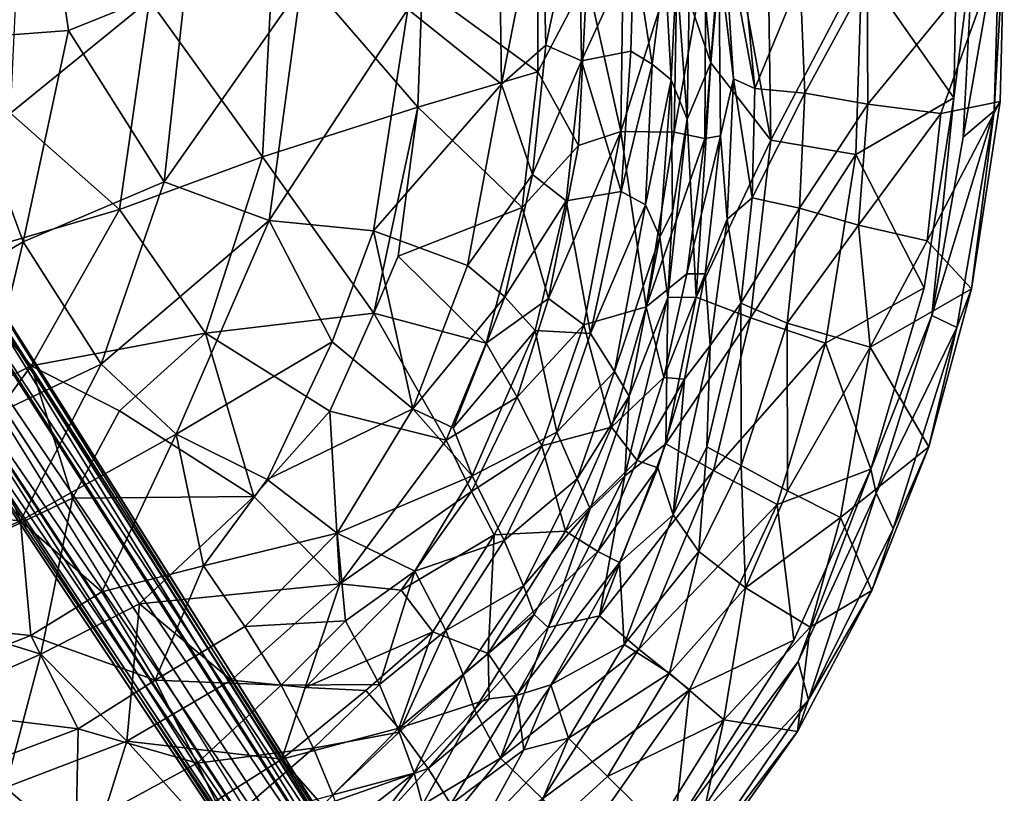
# Model space of a CAD drawing. Units: inches. Extents: x 0 to 180, y 21 to 214.
# Drawn here: x 139 to 146, y 131 to 137 of the extents above; entities that cross this region are included whole.
import ezdxf

# ---------------------------------------------------------------- set-up
doc = ezdxf.new("R2010")
doc.units = ezdxf.units.IN
doc.header["$MEASUREMENT"] = 0
doc.layers.add('SEAT-BASE', color=5, linetype='Continuous')
doc.layers.add('SEAT-UPHOLSTERY', color=5, linetype='Continuous')

# ---------------------------------------------------------------- blocks, each defined once
blk = doc.blocks.new('3AAC5206_0T')
at = {"layer": 'SEAT-BASE'}
for points, invisible_edges in [([(-0.8209, 2.5195, 8.5886), (-3.686, 11.3361, 4.6535), (-1.0423, 2.4596, 8.4679)], 2), ([(-3.1075, 10.118, 5.1448), (-3.686, 11.3361, 4.6535), (-0.8209, 2.5195, 8.5886)], 1), ([(-3.686, 11.3361, 4.6535), (-3.4439, 10.0065, 5.1384), (-1.0423, 2.4596, 8.4679)], 12)]:
    blk.add_3dface(points, dxfattribs=dict(at, invisible_edges=invisible_edges))
for points in [[(-0.3859, 1.1797, 7.6192), (-3.5913, 11.0458, 3.8396), (-0.4566, 2.1392, 7.3926)], [(-3.5913, 11.0458, 3.8396), (-3.0095, 9.8398, 4.4049), (-0.4566, 2.1392, 7.3926)], [(-3.3457, 9.7276, 4.3988), (-3.5913, 11.0458, 3.8396), (-0.3859, 1.1797, 7.6192)], [(-0.6037, 2.5606, 8.495), (-3.1075, 10.118, 5.1448), (-0.8209, 2.5195, 8.5886)], [(-2.9525, 9.9948, 5.0461), (-3.1075, 10.118, 5.1448), (-0.6037, 2.5606, 8.495)], [(-2.9432, 10.1004, 4.8363), (-2.9525, 9.9948, 5.0461), (-0.4417, 2.5231, 8.2901)], [(-0.3588, 2.4617, 8.0667), (-2.9432, 10.1004, 4.8363), (-0.4417, 2.5231, 8.2901)], [(-2.9189, 10.031, 4.6854), (-2.9432, 10.1004, 4.8363), (-0.3588, 2.4617, 8.0667)], [(-3.4439, 10.0065, 5.1384), (-3.4973, 9.8362, 5.0349), (-1.1311, 2.2954, 8.2856)], [(-1.0423, 2.4596, 8.4679), (-3.4439, 10.0065, 5.1384), (-1.1311, 2.2954, 8.2856)], [(-0.4417, 2.5231, 8.2901), (-2.9525, 9.9948, 5.0461), (-0.6037, 2.5606, 8.495)], [(-2.9004, 9.8387, 4.5794), (-2.9189, 10.031, 4.6854), (-0.3258, 2.3674, 7.8291)], [(-0.3258, 2.3674, 7.8291), (-2.9189, 10.031, 4.6854), (-0.3588, 2.4617, 8.0667)], [(-1.1607, 2.1923, 8.0496), (-3.557, 9.8842, 4.8294), (-1.1282, 2.099, 7.8118)], [(-3.4973, 9.8362, 5.0349), (-3.557, 9.8842, 4.8294), (-1.1607, 2.1923, 8.0496)], [(-3.557, 9.8842, 4.8294), (-3.5399, 9.8369, 4.6693), (-1.1282, 2.099, 7.8118)], [(-3.5399, 9.8369, 4.6693), (-3.4335, 9.6439, 4.5832), (-1.0436, 2.0317, 7.5909)], [(-1.1282, 2.099, 7.8118), (-3.5399, 9.8369, 4.6693), (-1.0436, 2.0317, 7.5909)], [(-1.1311, 2.2954, 8.2856), (-3.4973, 9.8362, 5.0349), (-1.1607, 2.1923, 8.0496)], [(-0.4566, 2.1392, 7.3926), (-3.0095, 9.8398, 4.4049), (-0.3531, 2.2586, 7.5961)], [(-3.0095, 9.8398, 4.4049), (-2.9004, 9.8387, 4.5794), (-0.3531, 2.2586, 7.5961)], [(-0.3531, 2.2586, 7.5961), (-2.9004, 9.8387, 4.5794), (-0.3258, 2.3674, 7.8291)], [(-3.4335, 9.6439, 4.5832), (-3.3457, 9.7276, 4.3988), (-0.8823, 1.9973, 7.3835)], [(-0.8823, 1.9973, 7.3835), (-3.3457, 9.7276, 4.3988), (-0.3859, 1.1797, 7.6192)], [(-1.0436, 2.0317, 7.5909), (-3.4335, 9.6439, 4.5832), (-0.8823, 1.9973, 7.3835)]]:
    blk.add_3dface(points, dxfattribs=at)
at = {"layer": 'SEAT-UPHOLSTERY'}
for points in [[(-6.7986, 8.5549, 29.7434), (-5.6614, 9.5009, 29.4163), (-6.2679, 8.3183, 27.9532)], [(-5.6614, 9.5009, 29.4163), (-6.7986, 8.5549, 29.7434), (-5.75, 9.3707, 29.5524)], [(-5.5544, 8.9863, 27.8579), (-6.2679, 8.3183, 27.9532), (-5.6614, 9.5009, 29.4163)], [(-5.8495, 9.0216, 29.6934), (-5.75, 9.3707, 29.5524), (-6.9469, 8.3384, 29.8976)], [(-6.9469, 8.3384, 29.8976), (-5.75, 9.3707, 29.5524), (-6.7986, 8.5549, 29.7434)], [(-5.6766, 9.0323, 29.6046), (-6.9558, 7.8583, 29.992), (-6.0692, 8.0228, 28.1545)], [(-6.9455, 8.0287, 30.0178), (-5.8495, 9.0216, 29.6934), (-6.9469, 8.3384, 29.8976)], [(-5.8495, 9.0216, 29.6934), (-6.9455, 8.0287, 30.0178), (-5.6766, 9.0323, 29.6046)], [(-6.0692, 8.0228, 28.1545), (-4.9478, 8.9676, 27.8424), (-5.6766, 9.0323, 29.6046)], [(-6.2679, 8.3183, 27.9532), (-5.5544, 8.9863, 27.8579), (-5.2771, 8.5101, 25.688)], [(-4.7418, 8.5477, 26.0251), (-4.9478, 8.9676, 27.8424), (-6.0692, 8.0228, 28.1545)], [(-5.2771, 8.5101, 25.688), (-5.5544, 8.9863, 27.8579), (-4.4352, 8.9444, 24.7834)], [(-5.0599, 8.1433, 23.5583), (-5.2771, 8.5101, 25.688), (-4.4352, 8.9444, 24.7834)], [(-5.0599, 8.1433, 23.5583), (-4.4352, 8.9444, 24.7834), (-4.188, 8.6773, 22.7024)], [(-4.5073, 8.1569, 23.7809), (-3.4683, 8.9098, 23.9957), (-4.7418, 8.5477, 26.0251)], [(-3.4683, 8.9098, 23.9957), (-4.5073, 8.1569, 23.7809), (-3.8259, 8.3503, 22.2557)], [(-5.0599, 8.1433, 23.5583), (-4.188, 8.6773, 22.7024), (-4.7006, 8.1392, 21.8052)], [(-4.188, 8.6773, 22.7024), (-4.041, 8.4022, 20.8212), (-4.7006, 8.1392, 21.8052)], [(-3.8259, 8.3503, 22.2557), (-3.8258, 8.0954, 20.9986), (-3.1483, 8.6266, 21.7582)], [(-3.1483, 8.6266, 21.7582), (-3.8258, 8.0954, 20.9986), (-3.1872, 8.3653, 20.7391)], [(-6.7986, 8.5549, 29.7434), (-7.6459, 7.6423, 29.984), (-6.9469, 8.3384, 29.8976)], [(-7.6459, 7.6423, 29.984), (-6.7986, 8.5549, 29.7434), (-7.107, 7.793, 28.9595)], [(-6.2679, 8.3183, 27.9532), (-7.107, 7.793, 28.9595), (-6.7986, 8.5549, 29.7434)], [(-5.7695, 7.6135, 26.2887), (-4.7418, 8.5477, 26.0251), (-6.0692, 8.0228, 28.1545)], [(-4.5073, 8.1569, 23.7809), (-4.7418, 8.5477, 26.0251), (-5.7695, 7.6135, 26.2887)], [(-5.9521, 7.8574, 25.8403), (-6.2679, 8.3183, 27.9532), (-5.2771, 8.5101, 25.688)], [(-5.9521, 7.8574, 25.8403), (-5.2771, 8.5101, 25.688), (-5.0599, 8.1433, 23.5583)], [(-3.2809, 8.5123, 19.8725), (-3.9417, 8.0874, 19.6799), (-4.041, 8.4022, 20.8212)], [(-3.2809, 8.5123, 19.8725), (-3.0688, 8.152, 18.951), (-3.9417, 8.0874, 19.6799)], [(-4.041, 8.4022, 20.8212), (-3.9417, 8.0874, 19.6799), (-4.7543, 7.7156, 20.1451)], [(-4.041, 8.4022, 20.8212), (-4.7543, 7.7156, 20.1451), (-4.7006, 8.1392, 21.8052)], [(-7.8735, 6.9166, 30.2886), (-6.9469, 8.3384, 29.8976), (-7.9298, 7.2213, 30.1792)], [(-7.9298, 7.2213, 30.1792), (-6.9469, 8.3384, 29.8976), (-7.6459, 7.6423, 29.984)], [(-6.9455, 8.0287, 30.0178), (-6.9469, 8.3384, 29.8976), (-7.8735, 6.9166, 30.2886)], [(-6.698, 7.3679, 27.0065), (-7.107, 7.793, 28.9595), (-6.2679, 8.3183, 27.9532)], [(-6.698, 7.3679, 27.0065), (-6.2679, 8.3183, 27.9532), (-5.9521, 7.8574, 25.8403)], [(-3.8259, 8.3503, 22.2557), (-4.5073, 8.1569, 23.7809), (-4.408, 7.7394, 21.2118)], [(-4.408, 7.7394, 21.2118), (-3.8258, 8.0954, 20.9986), (-3.8259, 8.3503, 22.2557)], [(-3.1872, 8.3653, 20.7391), (-3.8258, 8.0954, 20.9986), (-3.1698, 8.0941, 19.9377)], [(-5.5408, 7.2826, 24.4245), (-4.5073, 8.1569, 23.7809), (-5.7695, 7.6135, 26.2887)], [(-5.1292, 7.2661, 22.0736), (-4.5073, 8.1569, 23.7809), (-5.5408, 7.2826, 24.4245)], [(-5.1292, 7.2661, 22.0736), (-4.408, 7.7394, 21.2118), (-4.5073, 8.1569, 23.7809)], [(-3.0688, 8.152, 18.951), (-3.8012, 7.7247, 18.8357), (-3.9417, 8.0874, 19.6799)], [(-3.0688, 8.152, 18.951), (-2.8573, 7.721, 18.2761), (-3.8012, 7.7247, 18.8357)], [(-2.0772, 7.9665, 18.2982), (-2.8573, 7.721, 18.2761), (-3.0688, 8.152, 18.951)], [(-5.6682, 7.5476, 23.6884), (-5.9521, 7.8574, 25.8403), (-5.0599, 8.1433, 23.5583)], [(-5.6682, 7.5476, 23.6884), (-5.0599, 8.1433, 23.5583), (-5.0338, 7.7037, 20.9994)], [(-5.0338, 7.7037, 20.9994), (-5.0599, 8.1433, 23.5583), (-4.7006, 8.1392, 21.8052)], [(-4.7006, 8.1392, 21.8052), (-4.7543, 7.7156, 20.1451), (-5.0338, 7.7037, 20.9994)], [(-3.9417, 8.0874, 19.6799), (-4.5403, 7.6857, 19.6605), (-4.7543, 7.7156, 20.1451)], [(-3.9417, 8.0874, 19.6799), (-3.8012, 7.7247, 18.8357), (-4.5403, 7.6857, 19.6605)], [(-4.408, 7.7394, 21.2118), (-4.3944, 7.453, 20.2227), (-3.8258, 8.0954, 20.9986)], [(-4.3944, 7.453, 20.2227), (-3.7968, 7.7544, 19.9343), (-3.8258, 8.0954, 20.9986)], [(-3.8258, 8.0954, 20.9986), (-3.7968, 7.7544, 19.9343), (-3.1698, 8.0941, 19.9377)], [(-3.1698, 8.0941, 19.9377), (-3.7968, 7.7544, 19.9343), (-3.1163, 7.7033, 19.1464)], [(-3.1698, 8.0941, 19.9377), (-3.1163, 7.7033, 19.1464), (-2.3091, 8.0938, 19.2769)], [(-2.3091, 8.0938, 19.2769), (-3.1163, 7.7033, 19.1464), (-2.2097, 7.5808, 18.5595)], [(-2.3091, 8.0938, 19.2769), (-2.2097, 7.5808, 18.5595), (-1.1645, 7.8323, 18.6508)], [(-1.2021, 8.0952, 18.2828), (-1.7259, 7.2725, 17.6496), (-2.0772, 7.9665, 18.2982)], [(-0.7175, 7.3766, 17.6966), (-1.7259, 7.2725, 17.6496), (-1.2021, 8.0952, 18.2828)], [(2.6544, 7.7301, 18.165), (-0.7175, 7.3766, 17.6966), (-1.2021, 8.0952, 18.2828)], [(-6.9455, 8.0287, 30.0178), (-7.8735, 6.9166, 30.2886), (-7.8817, 6.7257, 30.2716)], [(-7.1044, 6.8019, 28.4448), (-6.0692, 8.0228, 28.1545), (-6.9558, 7.8583, 29.992)], [(-5.7695, 7.6135, 26.2887), (-6.0692, 8.0228, 28.1545), (-7.1044, 6.8019, 28.4448)], [(-2.0772, 7.9665, 18.2982), (-1.7259, 7.2725, 17.6496), (-2.8573, 7.721, 18.2761)], [(-6.9558, 7.8583, 29.992), (-7.8817, 6.7257, 30.2716), (-7.1044, 6.8019, 28.4448)], [(-6.4184, 6.9991, 25.1426), (-6.698, 7.3679, 27.0065), (-5.9521, 7.8574, 25.8403)], [(-6.4184, 6.9991, 25.1426), (-5.9521, 7.8574, 25.8403), (-5.6682, 7.5476, 23.6884)], [(-7.6459, 7.6423, 29.984), (-7.107, 7.793, 28.9595), (-7.555, 7.0272, 28.7184)], [(-7.555, 7.0272, 28.7184), (-7.107, 7.793, 28.9595), (-6.698, 7.3679, 27.0065)], [(-1.1645, 7.8323, 18.6508), (-2.2097, 7.5808, 18.5595), (-1.3822, 7.082, 18.0259)], [(-1.1645, 7.8323, 18.6508), (-1.3822, 7.082, 18.0259), (0.0614, 7.2223, 18.1577)], [(-4.7543, 7.7156, 20.1451), (-5.6596, 6.7935, 19.9892), (-5.7999, 6.9201, 20.983)], [(-5.0338, 7.7037, 20.9994), (-4.7543, 7.7156, 20.1451), (-5.7999, 6.9201, 20.983)], [(-5.0338, 7.7037, 20.9994), (-5.7999, 6.9201, 20.983), (-5.6682, 7.5476, 23.6884)], [(-4.7543, 7.7156, 20.1451), (-4.6254, 7.3415, 19.0866), (-5.6596, 6.7935, 19.9892)], [(-5.1292, 7.2661, 22.0736), (-5.0525, 7.14, 21.0731), (-4.408, 7.7394, 21.2118)], [(-4.408, 7.7394, 21.2118), (-5.0525, 7.14, 21.0731), (-4.3944, 7.453, 20.2227)], [(-4.6254, 7.3415, 19.0866), (-4.7543, 7.7156, 20.1451), (-4.5403, 7.6857, 19.6605)], [(-3.8012, 7.7247, 18.8357), (-4.253, 7.0667, 18.3419), (-4.6254, 7.3415, 19.0866)], [(-3.8012, 7.7247, 18.8357), (-4.6254, 7.3415, 19.0866), (-4.5403, 7.6857, 19.6605)], [(-4.3944, 7.453, 20.2227), (-4.3514, 7.0837, 19.3796), (-3.7968, 7.7544, 19.9343)], [(-4.3514, 7.0837, 19.3796), (-3.744, 7.3559, 19.13), (-3.7968, 7.7544, 19.9343)], [(-3.8012, 7.7247, 18.8357), (-3.6281, 7.3744, 18.2787), (-4.253, 7.0667, 18.3419)], [(-2.8573, 7.721, 18.2761), (-3.6281, 7.3744, 18.2787), (-3.8012, 7.7247, 18.8357)], [(-3.7968, 7.7544, 19.9343), (-3.744, 7.3559, 19.13), (-3.1163, 7.7033, 19.1464)], [(-3.1163, 7.7033, 19.1464), (-3.744, 7.3559, 19.13), (-3.0007, 7.1621, 18.4222)], [(-2.8573, 7.721, 18.2761), (-3.1779, 7.2287, 17.9259), (-3.6281, 7.3744, 18.2787)], [(-2.8573, 7.721, 18.2761), (-2.6335, 7.0249, 17.6236), (-3.1779, 7.2287, 17.9259)], [(-3.1163, 7.7033, 19.1464), (-3.0007, 7.1621, 18.4222), (-2.2097, 7.5808, 18.5595)], [(-1.7259, 7.2725, 17.6496), (-2.6335, 7.0249, 17.6236), (-2.8573, 7.721, 18.2761)], [(-8.3633, 6.6739, 30.1907), (-7.6459, 7.6423, 29.984), (-7.555, 7.0272, 28.7184)], [(-7.6459, 7.6423, 29.984), (-8.3633, 6.6739, 30.1907), (-7.9298, 7.2213, 30.1792)], [(-6.6944, 6.4164, 26.551), (-5.7695, 7.6135, 26.2887), (-7.1044, 6.8019, 28.4448)], [(-5.5408, 7.2826, 24.4245), (-5.7695, 7.6135, 26.2887), (-6.6944, 6.4164, 26.551)], [(-6.3005, 6.6702, 23.3841), (-6.4184, 6.9991, 25.1426), (-5.6682, 7.5476, 23.6884)], [(-6.3005, 6.6702, 23.3841), (-5.6682, 7.5476, 23.6884), (-5.7999, 6.9201, 20.983)], [(-2.2097, 7.5808, 18.5595), (-3.0007, 7.1621, 18.4222), (-2.0617, 6.8703, 17.9414)], [(-2.2097, 7.5808, 18.5595), (-2.0617, 6.8703, 17.9414), (-1.3822, 7.082, 18.0259)], [(-5.0525, 7.14, 21.0731), (-5.0273, 6.9032, 20.2337), (-4.3944, 7.453, 20.2227)], [(-4.3944, 7.453, 20.2227), (-5.0273, 6.9032, 20.2337), (-4.3514, 7.0837, 19.3796)], [(-1.7259, 7.2725, 17.6496), (-0.7175, 7.3766, 17.6966), (-1.2518, 6.4428, 17.2128)], [(0.5116, 6.7131, 17.4531), (-1.2518, 6.4428, 17.2128), (-0.7175, 7.3766, 17.6966)], [(-7.2115, 6.7201, 27.25), (-7.555, 7.0272, 28.7184), (-6.698, 7.3679, 27.0065)], [(-6.9125, 6.4364, 25.701), (-7.2115, 6.7201, 27.25), (-6.698, 7.3679, 27.0065)], [(-6.698, 7.3679, 27.0065), (-6.4184, 6.9991, 25.1426), (-6.9125, 6.4364, 25.701)], [(-4.6254, 7.3415, 19.0866), (-5.4556, 6.5756, 19.0784), (-5.6596, 6.7935, 19.9892)], [(-5.4556, 6.5756, 19.0784), (-4.6254, 7.3415, 19.0866), (-4.9095, 6.4589, 18.2558)], [(-4.6254, 7.3415, 19.0866), (-4.253, 7.0667, 18.3419), (-4.9095, 6.4589, 18.2558)], [(-4.3514, 7.0837, 19.3796), (-4.2398, 6.5741, 18.6018), (-3.744, 7.3559, 19.13)], [(-3.6281, 7.3744, 18.2787), (-3.1779, 7.2287, 17.9259), (-4.253, 7.0667, 18.3419)], [(-4.2398, 6.5741, 18.6018), (-3.616, 6.8074, 18.3926), (-3.744, 7.3559, 19.13)], [(-3.744, 7.3559, 19.13), (-3.616, 6.8074, 18.3926), (-3.0007, 7.1621, 18.4222)], [(-6.3878, 6.12, 24.6441), (-5.5408, 7.2826, 24.4245), (-6.6944, 6.4164, 26.551)], [(-5.5408, 7.2826, 24.4245), (-6.3878, 6.12, 24.6441), (-6.0154, 6.278, 22.7666)], [(-6.0154, 6.278, 22.7666), (-5.1292, 7.2661, 22.0736), (-5.5408, 7.2826, 24.4245)], [(-5.1292, 7.2661, 22.0736), (-6.0154, 6.278, 22.7666), (-5.6859, 6.4577, 21.1916)], [(-5.1292, 7.2661, 22.0736), (-5.6859, 6.4577, 21.1916), (-5.0525, 7.14, 21.0731)], [(-3.1779, 7.2287, 17.9259), (-4.0976, 6.6896, 17.895), (-4.253, 7.0667, 18.3419)], [(-3.1779, 7.2287, 17.9259), (-3.6492, 6.5168, 17.5723), (-4.0976, 6.6896, 17.895)], [(-2.6335, 7.0249, 17.6236), (-3.6492, 6.5168, 17.5723), (-3.1779, 7.2287, 17.9259)], [(-1.7259, 7.2725, 17.6496), (-2.0971, 6.2626, 17.1677), (-2.6335, 7.0249, 17.6236)], [(-1.2518, 6.4428, 17.2128), (-2.0971, 6.2626, 17.1677), (-1.7259, 7.2725, 17.6496)], [(-8.8171, 5.8306, 30.4319), (-7.8735, 6.9166, 30.2886), (-7.9298, 7.2213, 30.1792)], [(-8.8171, 5.8306, 30.4319), (-7.9298, 7.2213, 30.1792), (-8.3633, 6.6739, 30.1907)], [(-3.0007, 7.1621, 18.4222), (-3.616, 6.8074, 18.3926), (-2.8449, 6.6478, 17.966)], [(-3.0007, 7.1621, 18.4222), (-2.8449, 6.6478, 17.966), (-2.0617, 6.8703, 17.9414)], [(0.0614, 7.2223, 18.1577), (-1.3822, 7.082, 18.0259), (0.2053, 6.4407, 17.7694)], [(-5.0525, 7.14, 21.0731), (-5.6859, 6.4577, 21.1916), (-5.0273, 6.9032, 20.2337)], [(-5.0273, 6.9032, 20.2337), (-4.9751, 6.5214, 19.3715), (-4.3514, 7.0837, 19.3796)], [(-4.3514, 7.0837, 19.3796), (-4.9751, 6.5214, 19.3715), (-4.2398, 6.5741, 18.6018)], [(-1.3822, 7.082, 18.0259), (-2.0617, 6.8703, 17.9414), (-1.2144, 6.2832, 17.6068)], [(-1.3822, 7.082, 18.0259), (-1.2144, 6.2832, 17.6068), (0.2053, 6.4407, 17.7694)], [(-8.1229, 5.8025, 28.4849), (-8.3633, 6.6739, 30.1907), (-7.555, 7.0272, 28.7184)], [(-7.555, 7.0272, 28.7184), (-7.2115, 6.7201, 27.25), (-8.1229, 5.8025, 28.4849)], [(-6.692, 6.2261, 24.1378), (-6.9125, 6.4364, 25.701), (-6.4184, 6.9991, 25.1426)], [(-6.4184, 6.9991, 25.1426), (-6.3005, 6.6702, 23.3841), (-6.692, 6.2261, 24.1378)], [(-4.253, 7.0667, 18.3419), (-4.0976, 6.6896, 17.895), (-4.9095, 6.4589, 18.2558)], [(-3.6492, 6.5168, 17.5723), (-2.6335, 7.0249, 17.6236), (-2.0971, 6.2626, 17.1677)], [(-8.6513, 5.6899, 30.5224), (-7.8735, 6.9166, 30.2886), (-8.8171, 5.8306, 30.4319)], [(-7.8735, 6.9166, 30.2886), (-8.6513, 5.6899, 30.5224), (-7.8817, 6.7257, 30.2716)], [(-5.7999, 6.9201, 20.983), (-6.2796, 6.2861, 21.0168), (-6.3005, 6.6702, 23.3841)], [(-5.7999, 6.9201, 20.983), (-5.6596, 6.7935, 19.9892), (-6.2796, 6.2861, 21.0168)], [(-5.6859, 6.4577, 21.1916), (-5.6506, 6.2039, 20.2382), (-5.0273, 6.9032, 20.2337)], [(-5.0273, 6.9032, 20.2337), (-5.6506, 6.2039, 20.2382), (-4.9751, 6.5214, 19.3715)], [(-2.8449, 6.6478, 17.966), (-2.6567, 6.106, 17.6199), (-2.0617, 6.8703, 17.9414)], [(-2.0617, 6.8703, 17.9414), (-2.6567, 6.106, 17.6199), (-1.8385, 6.0975, 17.5346)], [(-2.0617, 6.8703, 17.9414), (-1.8385, 6.0975, 17.5346), (-1.2144, 6.2832, 17.6068)], [(-7.794, 5.6844, 28.6607), (-7.1044, 6.8019, 28.4448), (-7.8817, 6.7257, 30.2716)], [(-6.6944, 6.4164, 26.551), (-7.1044, 6.8019, 28.4448), (-7.794, 5.6844, 28.6607)], [(-5.6596, 6.7935, 19.9892), (-6.1376, 6.1875, 20.003), (-6.2796, 6.2861, 21.0168)], [(-5.6596, 6.7935, 19.9892), (-5.4556, 6.5756, 19.0784), (-6.1376, 6.1875, 20.003)], [(-4.2398, 6.5741, 18.6018), (-3.7309, 6.1311, 17.9327), (-3.616, 6.8074, 18.3926)], [(-3.616, 6.8074, 18.3926), (-3.7309, 6.1311, 17.9327), (-2.8449, 6.6478, 17.966)], [(-7.8817, 6.7257, 30.2716), (-8.6492, 5.4666, 30.5055), (-7.794, 5.6844, 28.6607)], [(-7.5474, 5.4544, 26.302), (-8.1229, 5.8025, 28.4849), (-7.2115, 6.7201, 27.25)], [(-7.2115, 6.7201, 27.25), (-6.9125, 6.4364, 25.701), (-7.5474, 5.4544, 26.302)], [(-4.0976, 6.6896, 17.895), (-4.8275, 6.0872, 17.876), (-4.9095, 6.4589, 18.2558)], [(-4.0976, 6.6896, 17.895), (-3.6492, 6.5168, 17.5723), (-4.8275, 6.0872, 17.876)], [(-1.2518, 6.4428, 17.2128), (0.5116, 6.7131, 17.4531), (-0.0095, 5.6605, 17.0446)], [(-9.0048, 5.5699, 30.3724), (-8.3633, 6.6739, 30.1907), (-8.1229, 5.8025, 28.4849)], [(-8.3633, 6.6739, 30.1907), (-9.0048, 5.5699, 30.3724), (-8.8171, 5.8306, 30.4319)], [(-6.9216, 5.4681, 22.852), (-6.3005, 6.6702, 23.3841), (-6.6585, 5.6706, 21.0326)], [(-6.3005, 6.6702, 23.3841), (-6.9216, 5.4681, 22.852), (-6.692, 6.2261, 24.1378)], [(-6.2796, 6.2861, 21.0168), (-6.6585, 5.6706, 21.0326), (-6.3005, 6.6702, 23.3841)], [(-2.8449, 6.6478, 17.966), (-3.7309, 6.1311, 17.9327), (-2.6567, 6.106, 17.6199)], [(-5.4556, 6.5756, 19.0784), (-6.0134, 5.8838, 19.0859), (-6.1376, 6.1875, 20.003)], [(-6.0134, 5.8838, 19.0859), (-5.4556, 6.5756, 19.0784), (-5.4488, 5.8843, 18.2499)], [(-5.4556, 6.5756, 19.0784), (-4.9095, 6.4589, 18.2558), (-5.4488, 5.8843, 18.2499)], [(-4.9751, 6.5214, 19.3715), (-4.8644, 5.9716, 18.5731), (-4.2398, 6.5741, 18.6018)], [(-4.2398, 6.5741, 18.6018), (-4.8644, 5.9716, 18.5731), (-3.7309, 6.1311, 17.9327)], [(-5.6859, 6.4577, 21.1916), (-6.2071, 5.6859, 21.2077), (-5.6506, 6.2039, 20.2382)], [(-6.2071, 5.6859, 21.2077), (-5.6859, 6.4577, 21.1916), (-6.0154, 6.278, 22.7666)], [(-5.6506, 6.2039, 20.2382), (-5.5903, 5.813, 19.3664), (-4.9751, 6.5214, 19.3715)], [(-4.9751, 6.5214, 19.3715), (-5.5903, 5.813, 19.3664), (-4.8644, 5.9716, 18.5731)], [(-4.9095, 6.4589, 18.2558), (-4.8275, 6.0872, 17.876), (-5.4488, 5.8843, 18.2499)], [(-3.6492, 6.5168, 17.5723), (-4.739, 5.6483, 17.5471), (-4.8275, 6.0872, 17.876)], [(-4.739, 5.6483, 17.5471), (-3.6492, 6.5168, 17.5723), (-3.9209, 5.1943, 17.0621)], [(-3.9209, 5.1943, 17.0621), (-3.6492, 6.5168, 17.5723), (-3.1761, 5.6852, 17.0692)], [(-2.0971, 6.2626, 17.1677), (-3.1761, 5.6852, 17.0692), (-3.6492, 6.5168, 17.5723)], [(-7.2817, 5.3403, 26.7318), (-6.6944, 6.4164, 26.551), (-7.794, 5.6844, 28.6607)], [(-7.2368, 5.2102, 24.5489), (-7.5474, 5.4544, 26.302), (-6.9125, 6.4364, 25.701)], [(-6.3878, 6.12, 24.6441), (-6.6944, 6.4164, 26.551), (-7.2817, 5.3403, 26.7318)], [(-6.9125, 6.4364, 25.701), (-6.692, 6.2261, 24.1378), (-7.2368, 5.2102, 24.5489)], [(-2.0971, 6.2626, 17.1677), (-1.2518, 6.4428, 17.2128), (-1.8057, 5.3308, 16.8566)], [(-0.0095, 5.6605, 17.0446), (-1.8057, 5.3308, 16.8566), (-1.2518, 6.4428, 17.2128)], [(0.2053, 6.4407, 17.7694), (-1.2144, 6.2832, 17.6068), (0.3716, 5.6756, 17.5489)], [(-7.2368, 5.2102, 24.5489), (-6.692, 6.2261, 24.1378), (-6.9216, 5.4681, 22.852)], [(-6.6987, 5.0212, 22.9089), (-6.0154, 6.278, 22.7666), (-6.3878, 6.12, 24.6441)], [(-6.0154, 6.278, 22.7666), (-6.6987, 5.0212, 22.9089), (-6.2071, 5.6859, 21.2077)], [(-6.2796, 6.2861, 21.0168), (-6.1376, 6.1875, 20.003), (-6.6585, 5.6706, 21.0326)], [(-3.1761, 5.6852, 17.0692), (-2.0971, 6.2626, 17.1677), (-1.8057, 5.3308, 16.8566)], [(-1.2144, 6.2832, 17.6068), (-1.8385, 6.0975, 17.5346), (-1.3692, 5.3969, 17.3197)], [(-1.2144, 6.2832, 17.6068), (-1.3692, 5.3969, 17.3197), (0.3716, 5.6756, 17.5489)], [(-6.1376, 6.1875, 20.003), (-6.5072, 5.6167, 20.0236), (-6.6585, 5.6706, 21.0326)], [(-6.1376, 6.1875, 20.003), (-6.0134, 5.8838, 19.0859), (-6.5072, 5.6167, 20.0236)], [(-6.2071, 5.6859, 21.2077), (-6.1485, 5.4712, 20.2456), (-5.6506, 6.2039, 20.2382)], [(-5.6506, 6.2039, 20.2382), (-6.1485, 5.4712, 20.2456), (-5.5903, 5.813, 19.3664)], [(-6.9138, 5.0765, 24.7948), (-6.3878, 6.12, 24.6441), (-7.2817, 5.3403, 26.7318)], [(-6.3878, 6.12, 24.6441), (-6.9138, 5.0765, 24.7948), (-6.6987, 5.0212, 22.9089)], [(-4.8275, 6.0872, 17.876), (-5.3622, 5.4675, 17.868), (-5.4488, 5.8843, 18.2499)], [(-4.8275, 6.0872, 17.876), (-4.739, 5.6483, 17.5471), (-5.3622, 5.4675, 17.868)], [(-4.8644, 5.9716, 18.5731), (-4.5515, 5.3463, 17.8986), (-3.7309, 6.1311, 17.9327)], [(-3.7309, 6.1311, 17.9327), (-4.5515, 5.3463, 17.8986), (-3.3119, 5.5852, 17.5263)], [(-3.7309, 6.1311, 17.9327), (-3.3119, 5.5852, 17.5263), (-2.6567, 6.106, 17.6199)], [(-2.6567, 6.106, 17.6199), (-3.3119, 5.5852, 17.5263), (-2.7165, 5.0578, 17.2662)], [(-2.6567, 6.106, 17.6199), (-2.7165, 5.0578, 17.2662), (-1.8385, 6.0975, 17.5346)], [(-1.8385, 6.0975, 17.5346), (-2.7165, 5.0578, 17.2662), (-1.3692, 5.3969, 17.3197)], [(-5.6318, 5.0015, 18.5643), (-4.8644, 5.9716, 18.5731), (-5.5903, 5.813, 19.3664)], [(-4.8644, 5.9716, 18.5731), (-5.6318, 5.0015, 18.5643), (-4.8164, 5.5694, 18.2122)], [(-4.5515, 5.3463, 17.8986), (-4.8644, 5.9716, 18.5731), (-4.8164, 5.5694, 18.2122)], [(-6.0134, 5.8838, 19.0859), (-6.5161, 5.0483, 19.0866), (-6.5072, 5.6167, 20.0236)], [(-6.5161, 5.0483, 19.0866), (-6.0134, 5.8838, 19.0859), (-6.01, 5.0568, 18.2509)], [(-6.0134, 5.8838, 19.0859), (-5.4488, 5.8843, 18.2499), (-6.01, 5.0568, 18.2509)], [(-5.4488, 5.8843, 18.2499), (-5.3622, 5.4675, 17.868), (-6.01, 5.0568, 18.2509)], [(-8.6513, 5.6899, 30.5224), (-8.8171, 5.8306, 30.4319), (-9.5353, 4.2738, 30.6328)], [(-9.5353, 4.2738, 30.6328), (-8.8171, 5.8306, 30.4319), (-9.0048, 5.5699, 30.3724)], [(-8.1229, 5.8025, 28.4849), (-8.7675, 5.1171, 29.3492), (-9.0048, 5.5699, 30.3724)], [(-8.2825, 4.8595, 27.8534), (-8.7675, 5.1171, 29.3492), (-8.1229, 5.8025, 28.4849)], [(-8.2825, 4.8595, 27.8534), (-8.1229, 5.8025, 28.4849), (-7.5474, 5.4544, 26.302)], [(-6.1485, 5.4712, 20.2456), (-6.0427, 5.1369, 19.3693), (-5.5903, 5.813, 19.3664)], [(-5.5903, 5.813, 19.3664), (-6.0427, 5.1369, 19.3693), (-5.6318, 5.0015, 18.5643)], [(-9.2483, 4.4082, 30.6992), (-8.6513, 5.6899, 30.5224), (-9.5353, 4.2738, 30.6328)], [(-6.2071, 5.6859, 21.2077), (-6.7618, 4.5477, 21.0602), (-6.1485, 5.4712, 20.2456)], [(-6.7618, 4.5477, 21.0602), (-6.2071, 5.6859, 21.2077), (-6.6987, 5.0212, 22.9089)], [(-8.4054, 4.3239, 28.8503), (-7.794, 5.6844, 28.6607), (-8.6492, 5.4666, 30.5055)], [(-7.2817, 5.3403, 26.7318), (-7.794, 5.6844, 28.6607), (-8.4054, 4.3239, 28.8503)], [(-6.6585, 5.6706, 21.0326), (-7.0286, 4.9167, 21.033), (-6.9216, 5.4681, 22.852)], [(-6.6585, 5.6706, 21.0326), (-6.5072, 5.6167, 20.0236), (-7.0286, 4.9167, 21.033)], [(-6.5072, 5.6167, 20.0236), (-6.8909, 4.8802, 20.0408), (-7.0286, 4.9167, 21.033)], [(-6.5072, 5.6167, 20.0236), (-6.5161, 5.0483, 19.0866), (-6.8909, 4.8802, 20.0408)], [(-4.739, 5.6483, 17.5471), (-5.2376, 4.9984, 17.5382), (-5.3622, 5.4675, 17.868)], [(-4.4514, 4.5461, 17.0264), (-5.2376, 4.9984, 17.5382), (-4.739, 5.6483, 17.5471)], [(-3.9209, 5.1943, 17.0621), (-4.4514, 4.5461, 17.0264), (-4.739, 5.6483, 17.5471)], [(-3.9209, 5.1943, 17.0621), (-3.1761, 5.6852, 17.0692), (-3.1424, 4.3555, 16.7253)], [(-3.1761, 5.6852, 17.0692), (-1.8057, 5.3308, 16.8566), (-2.3362, 4.7683, 16.7351)], [(-2.3362, 4.7683, 16.7351), (-3.1424, 4.3555, 16.7253), (-3.1761, 5.6852, 17.0692)], [(-1.8057, 5.3308, 16.8566), (-0.0095, 5.6605, 17.0446), (-1.7628, 4.25, 16.5836)], [(-0.0095, 5.6605, 17.0446), (0.2103, 4.6485, 16.806), (-1.7628, 4.25, 16.5836)], [(0.3716, 5.6756, 17.5489), (-1.3692, 5.3969, 17.3197), (0.5361, 4.6954, 17.3917)], [(-9.0048, 5.5699, 30.3724), (-9.599, 4.2153, 30.5359), (-9.5353, 4.2738, 30.6328)], [(-9.599, 4.2153, 30.5359), (-9.0048, 5.5699, 30.3724), (-8.7675, 5.1171, 29.3492)], [(-5.6318, 5.0015, 18.5643), (-5.4717, 4.6855, 18.1878), (-4.8164, 5.5694, 18.2122)], [(-4.8164, 5.5694, 18.2122), (-5.4717, 4.6855, 18.1878), (-4.5515, 5.3463, 17.8986)], [(-4.5515, 5.3463, 17.8986), (-4.0788, 4.6774, 17.4311), (-3.3119, 5.5852, 17.5263)], [(-3.3119, 5.5852, 17.5263), (-4.0788, 4.6774, 17.4311), (-2.7165, 5.0578, 17.2662)], [(-8.6492, 5.4666, 30.5055), (-9.2584, 4.0942, 30.689), (-8.4054, 4.3239, 28.8503)], [(-6.9216, 5.4681, 22.852), (-7.3052, 4.5491, 22.9072), (-7.2368, 5.2102, 24.5489)], [(-7.3052, 4.5491, 22.9072), (-6.9216, 5.4681, 22.852), (-7.0286, 4.9167, 21.033)], [(-6.7618, 4.5477, 21.0602), (-6.7177, 4.2763, 20.1017), (-6.1485, 5.4712, 20.2456)], [(-6.1485, 5.4712, 20.2456), (-6.7177, 4.2763, 20.1017), (-6.0427, 5.1369, 19.3693)], [(-5.3622, 5.4675, 17.868), (-5.7984, 4.7885, 17.8598), (-6.01, 5.0568, 18.2509)], [(-5.3622, 5.4675, 17.868), (-5.2376, 4.9984, 17.5382), (-5.7984, 4.7885, 17.8598)], [(-7.8727, 4.6138, 26.341), (-8.2825, 4.8595, 27.8534), (-7.5474, 5.4544, 26.302)], [(-7.8727, 4.6138, 26.341), (-7.5474, 5.4544, 26.302), (-7.2368, 5.2102, 24.5489)], [(-2.7165, 5.0578, 17.2662), (-2.293, 4.3781, 17.1198), (-1.3692, 5.3969, 17.3197)], [(-1.3692, 5.3969, 17.3197), (-2.293, 4.3781, 17.1198), (-1.2612, 4.5671, 17.1719)], [(-1.3692, 5.3969, 17.3197), (-1.2612, 4.5671, 17.1719), (0.5361, 4.6954, 17.3917)], [(-7.7928, 4.0423, 26.9042), (-7.2817, 5.3403, 26.7318), (-8.4054, 4.3239, 28.8503)], [(-6.9138, 5.0765, 24.7948), (-7.2817, 5.3403, 26.7318), (-7.7928, 4.0423, 26.9042)], [(-5.4717, 4.6855, 18.1878), (-5.2547, 4.3754, 17.8658), (-4.5515, 5.3463, 17.8986)], [(-4.6144, 3.9229, 17.3988), (-4.5515, 5.3463, 17.8986), (-5.2547, 4.3754, 17.8658)], [(-4.6144, 3.9229, 17.3988), (-4.0788, 4.6774, 17.4311), (-4.5515, 5.3463, 17.8986)], [(-2.3362, 4.7683, 16.7351), (-1.8057, 5.3308, 16.8566), (-1.7628, 4.25, 16.5836)], [(-7.537, 4.4392, 24.6545), (-7.8727, 4.6138, 26.341), (-7.2368, 5.2102, 24.5489)], [(-7.537, 4.4392, 24.6545), (-7.2368, 5.2102, 24.5489), (-7.3052, 4.5491, 22.9072)], [(-4.4514, 4.5461, 17.0264), (-3.9209, 5.1943, 17.0621), (-3.1424, 4.3555, 16.7253)], [(-8.7675, 5.1171, 29.3492), (-9.1289, 4.1846, 29.4326), (-9.599, 4.2153, 30.5359)], [(-9.1289, 4.1846, 29.4326), (-8.7675, 5.1171, 29.3492), (-8.2825, 4.8595, 27.8534)], [(-7.4967, 3.3397, 24.9429), (-6.9138, 5.0765, 24.7948), (-7.7928, 4.0423, 26.9042)], [(-6.9138, 5.0765, 24.7948), (-7.4967, 3.3397, 24.9429), (-7.2048, 3.7143, 23.5743)], [(-7.2048, 3.7143, 23.5743), (-6.6987, 5.0212, 22.9089), (-6.9138, 5.0765, 24.7948)], [(-6.7177, 4.2763, 20.1017), (-6.5611, 4.1265, 19.3794), (-6.0427, 5.1369, 19.3693)], [(-6.0427, 5.1369, 19.3693), (-6.5611, 4.1265, 19.3794), (-6.1294, 4.086, 18.5547)], [(-6.1294, 4.086, 18.5547), (-5.6318, 5.0015, 18.5643), (-6.0427, 5.1369, 19.3693)], [(-6.5161, 5.0483, 19.0866), (-7.0799, 3.7881, 19.1092), (-7.298, 3.8957, 20.0545)], [(-6.8909, 4.8802, 20.0408), (-6.5161, 5.0483, 19.0866), (-7.298, 3.8957, 20.0545)], [(-6.907, 4.3836, 22.271), (-6.6987, 5.0212, 22.9089), (-7.2048, 3.7143, 23.5743)], [(-7.0799, 3.7881, 19.1092), (-6.5161, 5.0483, 19.0866), (-6.6788, 3.674, 18.2513)], [(-6.7618, 4.5477, 21.0602), (-6.6987, 5.0212, 22.9089), (-6.907, 4.3836, 22.271)], [(-6.5161, 5.0483, 19.0866), (-6.01, 5.0568, 18.2509), (-6.6788, 3.674, 18.2513)], [(-6.01, 5.0568, 18.2509), (-5.7984, 4.7885, 17.8598), (-6.6788, 3.674, 18.2513)], [(-5.6318, 5.0015, 18.5643), (-6.1294, 4.086, 18.5547), (-5.4717, 4.6855, 18.1878)], [(-5.2376, 4.9984, 17.5382), (-5.7822, 4.0467, 17.5185), (-5.7984, 4.7885, 17.8598)], [(-5.7822, 4.0467, 17.5185), (-5.2376, 4.9984, 17.5382), (-4.7487, 4.1646, 17.0387)], [(-4.4514, 4.5461, 17.0264), (-4.7487, 4.1646, 17.0387), (-5.2376, 4.9984, 17.5382)], [(-4.0788, 4.6774, 17.4311), (-3.8501, 3.636, 17.1456), (-2.7165, 5.0578, 17.2662)], [(-2.7165, 5.0578, 17.2662), (-3.8501, 3.636, 17.1456), (-2.293, 4.3781, 17.1198)], [(-8.5968, 3.9683, 27.9399), (-9.1289, 4.1846, 29.4326), (-8.2825, 4.8595, 27.8534)], [(-8.5968, 3.9683, 27.9399), (-8.2825, 4.8595, 27.8534), (-7.8727, 4.6138, 26.341)], [(-7.0286, 4.9167, 21.033), (-7.4215, 3.9087, 21.0334), (-7.3052, 4.5491, 22.9072)], [(-7.0286, 4.9167, 21.033), (-6.8909, 4.8802, 20.0408), (-7.4215, 3.9087, 21.0334)], [(-6.8909, 4.8802, 20.0408), (-7.298, 3.8957, 20.0545), (-7.4215, 3.9087, 21.0334)], [(-5.7984, 4.7885, 17.8598), (-6.3327, 3.6938, 17.8524), (-6.6788, 3.674, 18.2513)], [(-5.7984, 4.7885, 17.8598), (-5.7822, 4.0467, 17.5185), (-6.3327, 3.6938, 17.8524)], [(-3.1424, 4.3555, 16.7253), (-2.3362, 4.7683, 16.7351), (-1.7628, 4.25, 16.5836)], [(-8.1456, 3.7565, 26.4264), (-8.5968, 3.9683, 27.9399), (-7.8727, 4.6138, 26.341)], [(-8.1456, 3.7565, 26.4264), (-7.8727, 4.6138, 26.341), (-7.537, 4.4392, 24.6545)], [(-6.1294, 4.086, 18.5547), (-5.9284, 3.8193, 18.1748), (-5.4717, 4.6855, 18.1878)], [(-5.4717, 4.6855, 18.1878), (-5.9284, 3.8193, 18.1748), (-5.2547, 4.3754, 17.8658)], [(-4.0788, 4.6774, 17.4311), (-4.6144, 3.9229, 17.3988), (-3.8501, 3.636, 17.1456)], [(-1.7628, 4.25, 16.5836), (0.2103, 4.6485, 16.806), (-1.3156, 3.2856, 16.4642)], [(-7.6347, 3.504, 22.9469), (-7.3052, 4.5491, 22.9072), (-7.4215, 3.9087, 21.0334)], [(-7.3052, 4.5491, 22.9072), (-7.6347, 3.504, 22.9469), (-7.537, 4.4392, 24.6545)], [(-6.7618, 4.5477, 21.0602), (-7.1652, 3.3859, 21.0824), (-6.7177, 4.2763, 20.1017)], [(-6.907, 4.3836, 22.271), (-7.1652, 3.3859, 21.0824), (-6.7618, 4.5477, 21.0602)], [(-5.1995, 3.0803, 16.977), (-4.4514, 4.5461, 17.0264), (-3.9283, 3.1416, 16.654)], [(-5.1995, 3.0803, 16.977), (-4.7487, 4.1646, 17.0387), (-4.4514, 4.5461, 17.0264)], [(-3.1424, 4.3555, 16.7253), (-3.9283, 3.1416, 16.654), (-4.4514, 4.5461, 17.0264)], [(-1.2612, 4.5671, 17.1719), (-2.293, 4.3781, 17.1198), (-1.9508, 3.2994, 17.0085)], [(-1.9508, 3.2994, 17.0085), (-0.6828, 3.6468, 17.1233), (-1.2612, 4.5671, 17.1719)], [(-9.2483, 4.4082, 30.6992), (-9.5353, 4.2738, 30.6328), (-9.9411, 2.919, 30.75)], [(-9.7124, 2.9794, 30.8366), (-9.2483, 4.4082, 30.6992), (-9.9411, 2.919, 30.75)], [(-7.7759, 3.6212, 24.7145), (-8.1456, 3.7565, 26.4264), (-7.537, 4.4392, 24.6545)], [(-7.7759, 3.6212, 24.7145), (-7.537, 4.4392, 24.6545), (-7.6347, 3.504, 22.9469)], [(-7.2048, 3.7143, 23.5743), (-7.1652, 3.3859, 21.0824), (-6.907, 4.3836, 22.271)], [(-8.8291, 2.9172, 28.9861), (-8.4054, 4.3239, 28.8503), (-9.2584, 4.0942, 30.689)], [(-7.7928, 4.0423, 26.9042), (-8.4054, 4.3239, 28.8503), (-8.8291, 2.9172, 28.9861)], [(-5.9284, 3.8193, 18.1748), (-5.877, 3.0776, 17.8397), (-5.2547, 4.3754, 17.8658)], [(-4.6144, 3.9229, 17.3988), (-5.2547, 4.3754, 17.8658), (-5.877, 3.0776, 17.8397)], [(-3.9283, 3.1416, 16.654), (-3.1424, 4.3555, 16.7253), (-2.7444, 3.2514, 16.486)], [(-3.8501, 3.636, 17.1456), (-3.1376, 3.131, 17.0113), (-2.293, 4.3781, 17.1198)], [(-3.1424, 4.3555, 16.7253), (-1.7628, 4.25, 16.5836), (-2.7444, 3.2514, 16.486)], [(-2.293, 4.3781, 17.1198), (-3.1376, 3.131, 17.0113), (-1.9508, 3.2994, 17.0085)], [(-9.9411, 2.919, 30.75), (-9.5353, 4.2738, 30.6328), (-9.9617, 2.9891, 30.649)], [(-9.599, 4.2153, 30.5359), (-9.9617, 2.9891, 30.649), (-9.5353, 4.2738, 30.6328)], [(-7.1652, 3.3859, 21.0824), (-7.0519, 3.2308, 19.9745), (-6.7177, 4.2763, 20.1017)], [(-6.7177, 4.2763, 20.1017), (-7.0519, 3.2308, 19.9745), (-6.5611, 4.1265, 19.3794)], [(-2.7444, 3.2514, 16.486), (-1.7628, 4.25, 16.5836), (-1.3156, 3.2856, 16.4642)], [(-9.1289, 4.1846, 29.4326), (-9.9617, 2.9891, 30.649), (-9.599, 4.2153, 30.5359)], [(-9.9617, 2.9891, 30.649), (-9.1289, 4.1846, 29.4326), (-8.5968, 3.9683, 27.9399)], [(-4.7487, 4.1646, 17.0387), (-5.1995, 3.0803, 16.977), (-5.7822, 4.0467, 17.5185)], [(-9.6856, 2.6034, 30.8189), (-9.2584, 4.0942, 30.689), (-9.7124, 2.9794, 30.8366)], [(-9.2584, 4.0942, 30.689), (-9.6856, 2.6034, 30.8189), (-8.8291, 2.9172, 28.9861)], [(-7.0519, 3.2308, 19.9745), (-6.9179, 3.0882, 19.3579), (-6.5611, 4.1265, 19.3794)], [(-6.5272, 3.0633, 18.5393), (-6.5611, 4.1265, 19.3794), (-6.9179, 3.0882, 19.3579)], [(-6.5611, 4.1265, 19.3794), (-6.5272, 3.0633, 18.5393), (-6.1294, 4.086, 18.5547)], [(-6.1294, 4.086, 18.5547), (-6.5272, 3.0633, 18.5393), (-5.9284, 3.8193, 18.1748)], [(-8.1796, 2.5118, 27.0447), (-7.7928, 4.0423, 26.9042), (-8.8291, 2.9172, 28.9861)], [(-7.7928, 4.0423, 26.9042), (-8.1796, 2.5118, 27.0447), (-7.9477, 2.1101, 26.0307)], [(-7.9477, 2.1101, 26.0307), (-7.4967, 3.3397, 24.9429), (-7.7928, 4.0423, 26.9042)], [(-5.7822, 4.0467, 17.5185), (-6.175, 3.0559, 17.5046), (-6.3327, 3.6938, 17.8524)], [(-6.175, 3.0559, 17.5046), (-5.7822, 4.0467, 17.5185), (-5.1995, 3.0803, 16.977)], [(-8.8475, 3.0152, 28.0063), (-9.9617, 2.9891, 30.649), (-8.5968, 3.9683, 27.9399)], [(-8.8475, 3.0152, 28.0063), (-8.5968, 3.9683, 27.9399), (-8.1456, 3.7565, 26.4264)], [(-5.3209, 2.3208, 17.3615), (-4.6144, 3.9229, 17.3988), (-5.877, 3.0776, 17.8397)], [(-4.6144, 3.9229, 17.3988), (-5.3209, 2.3208, 17.3615), (-3.8501, 3.636, 17.1456)], [(-7.4215, 3.9087, 21.0334), (-7.7703, 2.5565, 21.0137), (-7.6347, 3.504, 22.9469)], [(-7.4215, 3.9087, 21.0334), (-7.298, 3.8957, 20.0545), (-7.7703, 2.5565, 21.0137)], [(-7.298, 3.8957, 20.0545), (-7.6773, 2.5126, 20.0532), (-7.7703, 2.5565, 21.0137)], [(-7.298, 3.8957, 20.0545), (-7.0799, 3.7881, 19.1092), (-7.6773, 2.5126, 20.0532)], [(-7.0799, 3.7881, 19.1092), (-7.4656, 2.4379, 19.1069), (-7.6773, 2.5126, 20.0532)], [(-7.4656, 2.4379, 19.1069), (-7.0799, 3.7881, 19.1092), (-6.6788, 3.674, 18.2513)], [(-6.5272, 3.0633, 18.5393), (-6.289, 2.872, 18.1603), (-5.9284, 3.8193, 18.1748)], [(-5.9284, 3.8193, 18.1748), (-6.289, 2.872, 18.1603), (-5.877, 3.0776, 17.8397)], [(-8.3399, 2.8837, 26.4507), (-8.8475, 3.0152, 28.0063), (-8.1456, 3.7565, 26.4264)], [(-8.3399, 2.8837, 26.4507), (-8.1456, 3.7565, 26.4264), (-7.7759, 3.6212, 24.7145)], [(-7.4583, 2.8255, 23.9775), (-7.2048, 3.7143, 23.5743), (-7.4967, 3.3397, 24.9429)], [(-7.4233, 2.5788, 22.7835), (-7.2048, 3.7143, 23.5743), (-7.4583, 2.8255, 23.9775)], [(-7.2048, 3.7143, 23.5743), (-7.4233, 2.5788, 22.7835), (-7.1652, 3.3859, 21.0824)], [(-6.3327, 3.6938, 17.8524), (-6.175, 3.0559, 17.5046), (-6.7331, 2.4484, 17.8408)], [(-6.3327, 3.6938, 17.8524), (-6.7331, 2.4484, 17.8408), (-6.6788, 3.674, 18.2513)], [(-8.3399, 2.8837, 26.4507), (-7.7759, 3.6212, 24.7145), (-8.0818, 1.8173, 24.5807)], [(-8.0818, 1.8173, 24.5807), (-7.7759, 3.6212, 24.7145), (-7.8864, 2.2518, 22.9517)], [(-7.6347, 3.504, 22.9469), (-7.8864, 2.2518, 22.9517), (-7.7759, 3.6212, 24.7145)], [(-6.6788, 3.674, 18.2513), (-7.1455, 2.0275, 18.2407), (-7.4656, 2.4379, 19.1069)], [(-6.6788, 3.674, 18.2513), (-6.7331, 2.4484, 17.8408), (-7.1455, 2.0275, 18.2407)], [(-5.3209, 2.3208, 17.3615), (-4.5589, 1.9398, 17.0928), (-3.8501, 3.636, 17.1456)], [(-3.8501, 3.636, 17.1456), (-4.5589, 1.9398, 17.0928), (-3.1376, 3.131, 17.0113)], [(-1.7998, 1.6232, 16.9127), (-0.6828, 3.6468, 17.1233), (-1.9508, 3.2994, 17.0085)], [(-7.8864, 2.2518, 22.9517), (-7.6347, 3.504, 22.9469), (-7.7703, 2.5565, 21.0137)], [(-7.4233, 2.5788, 22.7835), (-7.35, 2.4976, 20.6879), (-7.1652, 3.3859, 21.0824)], [(-7.1652, 3.3859, 21.0824), (-7.35, 2.4976, 20.6879), (-7.0519, 3.2308, 19.9745)], [(-7.7896, 1.6457, 25.1105), (-7.4967, 3.3397, 24.9429), (-7.9477, 2.1101, 26.0307)], [(-7.4583, 2.8255, 23.9775), (-7.4967, 3.3397, 24.9429), (-7.7896, 1.6457, 25.1105)], [(-7.35, 2.4976, 20.6879), (-7.1515, 2.3109, 19.4479), (-7.0519, 3.2308, 19.9745)], [(-7.0519, 3.2308, 19.9745), (-7.1515, 2.3109, 19.4479), (-6.9179, 3.0882, 19.3579)], [(-3.9283, 3.1416, 16.654), (-2.7444, 3.2514, 16.486), (-3.3936, 1.7322, 16.4177)], [(-3.3936, 1.7322, 16.4177), (-2.7444, 3.2514, 16.486), (-2.1176, 2.3043, 16.3687)], [(-2.7212, 1.7963, 16.9156), (-1.9508, 3.2994, 17.0085), (-3.1376, 3.131, 17.0113)], [(-1.3156, 3.2856, 16.4642), (-2.1176, 2.3043, 16.3687), (-2.7444, 3.2514, 16.486)], [(-1.9508, 3.2994, 17.0085), (-2.7212, 1.7963, 16.9156), (-1.7998, 1.6232, 16.9127)], [(-6.9179, 3.0882, 19.3579), (-7.1515, 2.3109, 19.4479), (-6.5272, 3.0633, 18.5393)], [(-6.289, 2.872, 18.1603), (-6.5918, 1.6198, 18.1496), (-5.877, 3.0776, 17.8397)], [(-6.5918, 1.6198, 18.1496), (-6.2795, 1.4766, 17.8225), (-5.877, 3.0776, 17.8397)], [(-5.877, 3.0776, 17.8397), (-6.2795, 1.4766, 17.8225), (-5.3209, 2.3208, 17.3615)], [(-5.1995, 3.0803, 16.977), (-5.4731, 2.1872, 16.9555), (-6.175, 3.0559, 17.5046)], [(-5.4731, 2.1872, 16.9555), (-5.1995, 3.0803, 16.977), (-4.4515, 1.5329, 16.6126)], [(-3.9283, 3.1416, 16.654), (-4.4515, 1.5329, 16.6126), (-5.1995, 3.0803, 16.977)], [(-4.5589, 1.9398, 17.0928), (-3.7007, 1.6768, 16.9563), (-3.1376, 3.131, 17.0113)], [(-4.4515, 1.5329, 16.6126), (-3.9283, 3.1416, 16.654), (-3.3936, 1.7322, 16.4177)], [(-3.1376, 3.131, 17.0113), (-3.7007, 1.6768, 16.9563), (-2.7212, 1.7963, 16.9156)], [(-7.1515, 2.3109, 19.4479), (-6.8491, 1.7731, 18.5333), (-6.5272, 3.0633, 18.5393)], [(-6.5272, 3.0633, 18.5393), (-6.8491, 1.7731, 18.5333), (-6.289, 2.872, 18.1603)], [(-6.175, 3.0559, 17.5046), (-6.4664, 1.9663, 17.481), (-6.7331, 2.4484, 17.8408)], [(-5.4731, 2.1872, 16.9555), (-6.4664, 1.9663, 17.481), (-6.175, 3.0559, 17.5046)], [(-6.8491, 1.7731, 18.5333), (-6.5918, 1.6198, 18.1496), (-6.289, 2.872, 18.1603)], [(-2.1176, 2.3043, 16.3687), (-2.5366, 0.9862, 16.318), (-3.3936, 1.7322, 16.4177)], [(-2.9853, -0.451, 16.8825), (-2.7212, 1.7963, 16.9156), (-3.7007, 1.6768, 16.9563)], [(-2.7212, 1.7963, 16.9156), (-2.9853, -0.451, 16.8825), (-1.7998, 1.6232, 16.9127)], [(-1.7926, -0.5147, 16.8839), (-1.7998, 1.6232, 16.9127), (-2.9853, -0.451, 16.8825)]]:
    blk.add_3dface(points, dxfattribs=at)
for points, invisible_edges in [([(-6.9558, 7.8583, 29.992), (-5.6766, 9.0323, 29.6046), (-6.9455, 8.0287, 30.0178)], 12), ([(-7.8817, 6.7257, 30.2716), (-6.9558, 7.8583, 29.992), (-6.9455, 8.0287, 30.0178)], 2), ([(-8.6492, 5.4666, 30.5055), (-7.8817, 6.7257, 30.2716), (-8.6513, 5.6899, 30.5224)], 12), ([(-8.6513, 5.6899, 30.5224), (-9.2483, 4.4082, 30.6992), (-9.2584, 4.0942, 30.689)], 2), ([(-9.2584, 4.0942, 30.689), (-8.6492, 5.4666, 30.5055), (-8.6513, 5.6899, 30.5224)], 2), ([(-9.2483, 4.4082, 30.6992), (-9.7124, 2.9794, 30.8366), (-9.2584, 4.0942, 30.689)], 12)]:
    blk.add_3dface(points, dxfattribs=dict(at, invisible_edges=invisible_edges))

msp = doc.modelspace()

# ---------------------------------------------------------------- block references
at = {"rotation": 195}
msp.add_blockref('3AAC5206_0T', (135.9299, 137.6951), dxfattribs=at)

doc.saveas('drawing.dxf')
